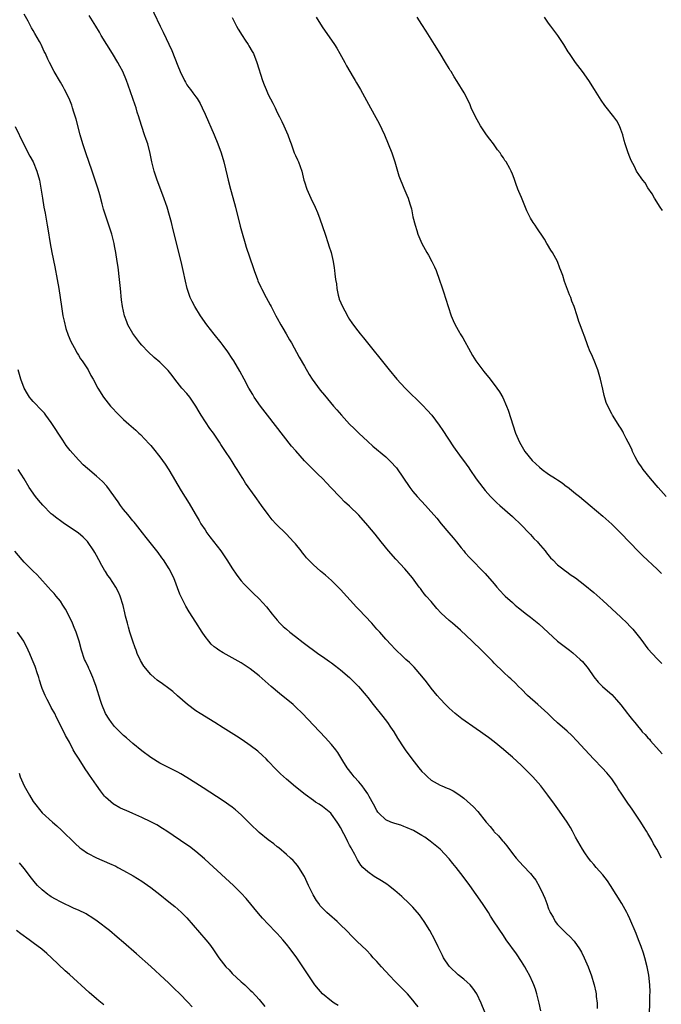
# Model space of a CAD drawing. Units: inches. Extents: x 2622000 to 2625000, y 1467000 to 1470000.
# Drawn here: x 2624172 to 2624314, y 1467769 to 1467986 of the extents above; entities that cross this region are included whole.
import ezdxf

# ---------------------------------------------------------------- set-up
doc = ezdxf.new("R2010")
doc.units = ezdxf.units.IN
doc.header["$MEASUREMENT"] = 0
doc.layers.add('LD26221467_10ft', color=93, linetype='Continuous')

msp = doc.modelspace()

# ---------------------------------------------------------------- linework, layer by layer
at = {"layer": 'LD26221467_10ft'}
for points, elevation in [([(2624200.25, 1467991), (2624203.1, 1467985), (2624203.74, 1467983.74), (2624205.65, 1467979.65), (2624207, 1467976.23), (2624207.54, 1467975), (2624208.47, 1467973), (2624208.65, 1467972.65), (2624209, 1467972.06), (2624209.44, 1467971.44), (2624209.77, 1467971), (2624210.32, 1467970.32), (2624211, 1467969.39), (2624211.25, 1467969), (2624211.9, 1467967.9), (2624212.34, 1467967), (2624213, 1467965.57), (2624214.99, 1467961), (2624215.84, 1467959), (2624216.6, 1467957), (2624217.2, 1467955), (2624217.91, 1467951.91), (2624218.11, 1467951), (2624218.64, 1467949), (2624219.17, 1467947.17), (2624219.77, 1467945), (2624220.8, 1467940.8), (2624221.22, 1467939.22), (2624221.87, 1467937), (2624222.14, 1467936.14), (2624223.66, 1467931.66), (2624223.87, 1467931), (2624224.59, 1467929), (2624224.71, 1467928.71), (2624225.32, 1467927.32), (2624225.49, 1467927), (2624226.55, 1467925), (2624227, 1467924.21), (2624227.42, 1467923.42), (2624227.62, 1467923), (2624228.68, 1467921), (2624229, 1467920.48), (2624229.79, 1467919), (2624230.23, 1467918.23), (2624230.98, 1467917), (2624231.69, 1467915.69), (2624232.1, 1467915), (2624233.83, 1467911.83), (2624235, 1467909.83), (2624236.02, 1467908.02), (2624236.69, 1467907), (2624238.51, 1467904.51), (2624239.41, 1467903.41), (2624241.44, 1467901), (2624242.18, 1467900.18), (2624243.19, 1467899), (2624245, 1467897), (2624246.02, 1467896.02), (2624247, 1467895.01), (2624249, 1467893.15), (2624250.16, 1467892.16), (2624253, 1467889.81), (2624254.42, 1467888.42), (2624255, 1467887.76), (2624255.34, 1467887.34), (2624258.33, 1467883), (2624259, 1467882.14), (2624259.97, 1467881), (2624261.79, 1467879), (2624262.38, 1467878.38), (2624264.25, 1467876.25), (2624265.28, 1467875), (2624266.96, 1467873), (2624267.87, 1467871.87), (2624268.64, 1467871), (2624269.68, 1467869.68), (2624270.28, 1467869), (2624270.58, 1467868.58), (2624271.5, 1467867.5), (2624275, 1467863.97), (2624277, 1467861.67), (2624277.53, 1467861), (2624278.22, 1467860.22), (2624279.18, 1467859.18), (2624279.37, 1467859), (2624281, 1467857.54), (2624281.64, 1467857), (2624282.39, 1467856.39), (2624284.16, 1467855), (2624285, 1467854.32), (2624286.82, 1467852.82), (2624287.89, 1467851.89), (2624289.96, 1467849.96), (2624291, 1467849.02), (2624292.14, 1467848.13), (2624293.66, 1467847), (2624294.41, 1467846.41), (2624296.03, 1467845), (2624296.5, 1467844.5), (2624297.75, 1467843), (2624299, 1467841.17), (2624299.99, 1467839.99), (2624300.94, 1467839), (2624302.06, 1467838.06), (2624303, 1467837.2), (2624304.05, 1467836.05), (2624305, 1467834.92), (2624306.47, 1467833), (2624306.72, 1467832.72), (2624307.6, 1467831.6), (2624308.06, 1467831), (2624309, 1467829.9), (2624309.43, 1467829.43), (2624309.75, 1467829), (2624310.38, 1467828.38), (2624311, 1467827.64), (2624311.32, 1467827.32), (2624311.56, 1467827), (2624314.14, 1467824.14)], 9960), ([(2624311.3, 1467766.7), (2624311.41, 1467769), (2624311.44, 1467770.56), (2624311.48, 1467771.48), (2624311.43, 1467773), (2624311.18, 1467775.18), (2624310.83, 1467777), (2624310.31, 1467779), (2624310, 1467780), (2624309.49, 1467781.49), (2624308.9, 1467783), (2624308.36, 1467784.36), (2624307, 1467787.59), (2624306.56, 1467788.56), (2624306.34, 1467789), (2624305.22, 1467791), (2624303.94, 1467793), (2624302.68, 1467795), (2624302.01, 1467796.01), (2624301, 1467797.34), (2624299.51, 1467799), (2624299, 1467799.6), (2624298.38, 1467800.38), (2624297.83, 1467801), (2624297, 1467802.18), (2624296.49, 1467803), (2624295, 1467805.68), (2624294.32, 1467807), (2624293.84, 1467807.84), (2624293.14, 1467809), (2624291.46, 1467811.46), (2624290.31, 1467813), (2624288.83, 1467815), (2624287.27, 1467817), (2624285.49, 1467819), (2624284.25, 1467820.25), (2624283.53, 1467821), (2624283, 1467821.51), (2624281, 1467823.37), (2624280.11, 1467824.11), (2624279, 1467825.1), (2624277, 1467826.76), (2624275.73, 1467827.73), (2624275, 1467828.22), (2624273.92, 1467829), (2624273, 1467829.6), (2624269.84, 1467831.84), (2624268.37, 1467833), (2624267, 1467834.22), (2624266.18, 1467835), (2624265, 1467836.25), (2624264.35, 1467837), (2624263, 1467838.63), (2624262, 1467840), (2624261, 1467841.3), (2624259.28, 1467843.28), (2624258.27, 1467844.27), (2624257.43, 1467845), (2624257, 1467845.39), (2624255, 1467847.33), (2624254.2, 1467848.2), (2624253, 1467849.44), (2624251.64, 1467851), (2624251, 1467851.71), (2624249.87, 1467853), (2624247, 1467856.05), (2624246.53, 1467856.53), (2624243, 1467860.42), (2624242.44, 1467861), (2624241, 1467862.41), (2624239.62, 1467863.62), (2624238.52, 1467864.53), (2624237, 1467865.9), (2624235.91, 1467867), (2624235.47, 1467867.47), (2624235, 1467868.05), (2624234.56, 1467868.56), (2624234.24, 1467869), (2624233, 1467870.52), (2624232.59, 1467871), (2624231, 1467872.69), (2624228.65, 1467875), (2624227.88, 1467875.88), (2624226.94, 1467877), (2624225.51, 1467879), (2624224.49, 1467880.49), (2624224.11, 1467881), (2624221.99, 1467883.99), (2624221.34, 1467885), (2624221.2, 1467885.2), (2624220.1, 1467887), (2624219.65, 1467887.65), (2624219, 1467888.77), (2624218.62, 1467889.38), (2624217.56, 1467891), (2624216.51, 1467892.51), (2624216.21, 1467893), (2624214.85, 1467895), (2624214.07, 1467896.07), (2624212.17, 1467899), (2624211.73, 1467899.73), (2624211, 1467901.01), (2624209.63, 1467903), (2624209, 1467903.76), (2624207.9, 1467905), (2624206.29, 1467907), (2624205.74, 1467907.74), (2624204.85, 1467908.85), (2624203, 1467910.73), (2624201.78, 1467911.78), (2624200.45, 1467913), (2624199, 1467914.46), (2624198.55, 1467915), (2624197.03, 1467917.03), (2624195.96, 1467919), (2624195.67, 1467919.67), (2624195.17, 1467921), (2624194.71, 1467923), (2624194.52, 1467924.52), (2624194.3, 1467927), (2624194.09, 1467929), (2624193.76, 1467931.76), (2624193.58, 1467933), (2624193.29, 1467935), (2624193, 1467936.48), (2624192.89, 1467937), (2624192.36, 1467939), (2624191.74, 1467941), (2624190.55, 1467944.55), (2624190.25, 1467945.75), (2624189.7, 1467947.7), (2624189.35, 1467949), (2624188.72, 1467951), (2624188.05, 1467953), (2624186.63, 1467957), (2624185.98, 1467959), (2624185.4, 1467961), (2624184.49, 1467964.49), (2624184.01, 1467965.99), (2624183.72, 1467967), (2624183.54, 1467967.54), (2624182.94, 1467969), (2624181.95, 1467971), (2624181.61, 1467971.61), (2624181, 1467972.61), (2624179.6, 1467975), (2624178.56, 1467977), (2624178.24, 1467977.76), (2624177.68, 1467979), (2624177.45, 1467979.45), (2624177, 1467980.46), (2624176.81, 1467980.81), (2624176.73, 1467981), (2624176.39, 1467981.61), (2624175.38, 1467983.38), (2624175, 1467984.08), (2624174.64, 1467984.64), (2624173.85, 1467986.15), (2624173, 1467987.68)], 9940), ([(2624313.97, 1467801), (2624312.96, 1467803), (2624312.23, 1467804.23), (2624311.83, 1467805), (2624311, 1467806.48), (2624310.68, 1467807), (2624310.01, 1467808.01), (2624309.41, 1467809), (2624309, 1467809.65), (2624307.63, 1467811.63), (2624307, 1467812.58), (2624306.69, 1467813), (2624305.19, 1467815.19), (2624304.4, 1467816.4), (2624304.04, 1467817), (2624303, 1467818.55), (2624302.67, 1467819), (2624301.9, 1467819.9), (2624300.9, 1467821), (2624299, 1467822.95), (2624297, 1467825.09), (2624295.24, 1467827), (2624294.14, 1467828.14), (2624293.11, 1467829.11), (2624290.99, 1467830.99), (2624289.95, 1467831.95), (2624288.86, 1467833), (2624286.62, 1467835), (2624284.33, 1467837), (2624283, 1467838.39), (2624282.33, 1467839), (2624281.7, 1467839.7), (2624280.67, 1467840.67), (2624280.27, 1467841), (2624279, 1467842.15), (2624277, 1467844.13), (2624276.59, 1467844.59), (2624274.18, 1467847), (2624272.12, 1467849), (2624269.49, 1467851.49), (2624267.76, 1467853), (2624267, 1467853.61), (2624265.24, 1467855.24), (2624264.25, 1467856.25), (2624263, 1467857.78), (2624261.94, 1467859), (2624261.52, 1467859.52), (2624261, 1467860.24), (2624260.64, 1467860.64), (2624260.35, 1467861), (2624258.87, 1467863), (2624257.18, 1467865), (2624255.19, 1467867.19), (2624253.63, 1467869), (2624251.98, 1467871), (2624250.65, 1467872.65), (2624249, 1467874.62), (2624247, 1467876.92), (2624245, 1467878.88), (2624243.87, 1467879.87), (2624242.88, 1467880.88), (2624240.86, 1467883), (2624239.93, 1467883.93), (2624238.96, 1467884.96), (2624237.94, 1467885.94), (2624235.94, 1467887.94), (2624235, 1467888.93), (2624233.09, 1467891.09), (2624232.17, 1467892.17), (2624230.4, 1467894.4), (2624226.82, 1467899), (2624225.29, 1467901), (2624223.9, 1467903), (2624223.56, 1467903.56), (2624222.73, 1467905), (2624221.67, 1467907), (2624220.72, 1467908.72), (2624219.35, 1467911), (2624219, 1467911.56), (2624218.02, 1467913), (2624217, 1467914.41), (2624216.55, 1467915), (2624215, 1467916.94), (2624213.41, 1467919), (2624211.97, 1467921), (2624210.73, 1467923), (2624210.14, 1467924.14), (2624209.74, 1467925), (2624209.06, 1467927), (2624208.66, 1467928.66), (2624208.16, 1467931), (2624207.69, 1467933), (2624205.99, 1467939.99), (2624205.59, 1467941.59), (2624205.17, 1467943.17), (2624204.6, 1467945), (2624203.65, 1467947.65), (2624202.39, 1467951), (2624201.74, 1467953), (2624201.26, 1467955), (2624200.89, 1467956.89), (2624200.33, 1467959), (2624199.97, 1467959.97), (2624199.65, 1467961), (2624198.48, 1467964.48), (2624198.37, 1467965), (2624198.01, 1467966.01), (2624197.75, 1467967), (2624197.55, 1467967.55), (2624195.98, 1467971.98), (2624195.65, 1467973), (2624194.82, 1467975), (2624194.17, 1467976.17), (2624193.73, 1467977), (2624192.51, 1467979), (2624190.05, 1467983), (2624189.67, 1467983.67), (2624188.81, 1467985), (2624187.4, 1467987.4)], 9950), ([(2624219, 1467986.92), (2624219.96, 1467985), (2624220.35, 1467984.35), (2624221.2, 1467983), (2624221.91, 1467981.91), (2624222.54, 1467981), (2624222.7, 1467980.7), (2624223.45, 1467979.45), (2624223.7, 1467979), (2624224.5, 1467977), (2624225.71, 1467973), (2624226.07, 1467972.07), (2624226.5, 1467971), (2624227, 1467969.95), (2624227.98, 1467967.98), (2624228.49, 1467967), (2624229, 1467965.96), (2624229.5, 1467965), (2624229.97, 1467963.97), (2624230.44, 1467963), (2624231, 1467961.65), (2624231.29, 1467961), (2624231.78, 1467959.78), (2624232.04, 1467959), (2624232.76, 1467957), (2624233, 1467956.45), (2624233.47, 1467955.47), (2624233.66, 1467955), (2624234.03, 1467953.97), (2624234.4, 1467953), (2624234.88, 1467951), (2624235, 1467950.57), (2624235.49, 1467949), (2624236.39, 1467947), (2624237.35, 1467945), (2624237.85, 1467943.85), (2624238.41, 1467942.41), (2624239.57, 1467939), (2624240.28, 1467937), (2624240.43, 1467936.43), (2624240.93, 1467935), (2624241.35, 1467933), (2624241.55, 1467931.55), (2624241.65, 1467931), (2624241.72, 1467930.28), (2624241.9, 1467929), (2624242.08, 1467928.08), (2624242.14, 1467927), (2624242.43, 1467925.57), (2624242.58, 1467925), (2624242.69, 1467924.69), (2624243.41, 1467923), (2624243.96, 1467922.04), (2624244.69, 1467920.69), (2624245, 1467920.18), (2624245.45, 1467919.45), (2624246.3, 1467918.3), (2624247.29, 1467917), (2624248.08, 1467916.08), (2624253.73, 1467909), (2624255.42, 1467907), (2624257.29, 1467905), (2624261.17, 1467901.17), (2624262.14, 1467900.14), (2624263.15, 1467899), (2624264.82, 1467896.82), (2624265.63, 1467895.63), (2624267.98, 1467891.98), (2624269.65, 1467889.65), (2624270.17, 1467889), (2624271.33, 1467887.33), (2624271.59, 1467887), (2624273, 1467884.92), (2624274.43, 1467883), (2624275, 1467882.31), (2624276.15, 1467881), (2624277.59, 1467879.59), (2624278.23, 1467879), (2624281, 1467876.57), (2624283, 1467874.71), (2624284.67, 1467873), (2624285, 1467872.64), (2624285.75, 1467871.75), (2624286.53, 1467871), (2624286.74, 1467870.74), (2624288.24, 1467869), (2624288.56, 1467868.56), (2624289.45, 1467867.45), (2624289.92, 1467867), (2624291, 1467865.9), (2624292.13, 1467865), (2624292.62, 1467864.62), (2624293, 1467864.42), (2624293.8, 1467863.8), (2624295, 1467863.02), (2624297, 1467861.44), (2624299, 1467859.79), (2624301, 1467858.05), (2624305, 1467854.32), (2624306.37, 1467853), (2624307, 1467852.35), (2624307.64, 1467851.64), (2624309.43, 1467849.43), (2624311, 1467847.34), (2624313, 1467845.08), (2624314.05, 1467844.05)], 9970), ([(2624237.56, 1467987), (2624238.92, 1467984.92), (2624241.62, 1467981), (2624242.13, 1467980.13), (2624242.83, 1467979), (2624243.93, 1467977), (2624244.28, 1467976.28), (2624245.07, 1467975), (2624245.77, 1467973.77), (2624246.24, 1467973), (2624246.51, 1467972.51), (2624247.38, 1467971), (2624249.59, 1467967), (2624250.82, 1467964.82), (2624251.52, 1467963.52), (2624252.7, 1467961), (2624253.54, 1467959), (2624254.3, 1467957), (2624254.97, 1467955), (2624255.6, 1467953), (2624255.91, 1467951.91), (2624257, 1467949.19), (2624257.68, 1467947.68), (2624257.95, 1467947), (2624258.29, 1467945.71), (2624258.65, 1467944.65), (2624259, 1467942.86), (2624259.5, 1467941), (2624259.87, 1467939.87), (2624260.1, 1467939), (2624260.95, 1467936.95), (2624262.09, 1467935), (2624262.41, 1467934.41), (2624263.21, 1467933), (2624263.78, 1467931.78), (2624264.11, 1467931), (2624264.89, 1467928.89), (2624265.4, 1467927.4), (2624265.73, 1467926.27), (2624266.76, 1467923), (2624267.44, 1467921), (2624267.93, 1467919.93), (2624268.33, 1467919), (2624269.32, 1467917.32), (2624269.48, 1467917), (2624270.07, 1467916.07), (2624271.7, 1467913), (2624272.17, 1467912.17), (2624272.9, 1467911), (2624274.69, 1467908.69), (2624276.08, 1467907), (2624277.58, 1467905), (2624278.14, 1467904.14), (2624278.89, 1467902.89), (2624279.73, 1467901), (2624280.1, 1467900.1), (2624281.71, 1467895), (2624282.54, 1467893), (2624283.76, 1467891), (2624285.4, 1467889), (2624286.21, 1467888.21), (2624287, 1467887.47), (2624287.6, 1467887), (2624289, 1467885.95), (2624290.57, 1467885), (2624291, 1467884.68), (2624292.02, 1467884.02), (2624293, 1467883.26), (2624293.16, 1467883.16), (2624295, 1467881.7), (2624295.85, 1467881), (2624298.19, 1467879), (2624301, 1467876.69), (2624303, 1467874.92), (2624305, 1467872.94), (2624308.87, 1467868.87), (2624309.88, 1467867.88), (2624313, 1467864.93), (2624313.96, 1467863.96)], 9980), ([(2624315.03, 1467881), (2624313.28, 1467883), (2624311.58, 1467885), (2624309.96, 1467887), (2624309.59, 1467887.59), (2624309, 1467888.42), (2624308.62, 1467889), (2624308.19, 1467889.81), (2624307.6, 1467891), (2624307.45, 1467891.45), (2624307, 1467892.31), (2624306.78, 1467892.78), (2624306.64, 1467893), (2624306.15, 1467893.85), (2624305.57, 1467895), (2624305.4, 1467895.4), (2624305, 1467896.1), (2624304.66, 1467896.66), (2624304.37, 1467897), (2624303.16, 1467899), (2624303, 1467899.32), (2624302.4, 1467900.4), (2624301.78, 1467901.78), (2624301.32, 1467903.32), (2624301, 1467904.78), (2624300.46, 1467907), (2624299.87, 1467909), (2624299.06, 1467911.06), (2624298.47, 1467912.47), (2624298.22, 1467913), (2624297.7, 1467914.3), (2624297.44, 1467915), (2624296.82, 1467916.82), (2624296.74, 1467917), (2624296.01, 1467919), (2624295.71, 1467919.71), (2624295.34, 1467921), (2624294.66, 1467923), (2624294.18, 1467924.18), (2624293.91, 1467925), (2624293.63, 1467925.63), (2624293, 1467927.39), (2624292.56, 1467928.56), (2624292.14, 1467929.86), (2624291.75, 1467931), (2624291.52, 1467931.52), (2624290.98, 1467933), (2624289.84, 1467935), (2624289.48, 1467935.48), (2624288.76, 1467936.76), (2624288.65, 1467937), (2624288.08, 1467937.92), (2624287.4, 1467939), (2624287, 1467939.52), (2624286.4, 1467940.4), (2624286.01, 1467941), (2624285.59, 1467941.59), (2624285, 1467942.56), (2624284.76, 1467943), (2624284.21, 1467944.21), (2624283, 1467947.17), (2624282.45, 1467948.45), (2624282.2, 1467949), (2624281.73, 1467950.27), (2624281.36, 1467951.36), (2624281, 1467952.31), (2624280.73, 1467953), (2624280.43, 1467953.57), (2624279.65, 1467955), (2624279.36, 1467955.36), (2624279, 1467955.92), (2624278.54, 1467956.54), (2624278.29, 1467957), (2624277.71, 1467957.71), (2624276.8, 1467959), (2624276.01, 1467960.01), (2624275.31, 1467961), (2624273.96, 1467963), (2624272.82, 1467965), (2624271.87, 1467967), (2624271.63, 1467967.63), (2624271, 1467969), (2624270.32, 1467970.32), (2624268.78, 1467972.78), (2624268.15, 1467973.85), (2624267.43, 1467975), (2624267.26, 1467975.26), (2624267, 1467975.67), (2624266.23, 1467977), (2624265.02, 1467979), (2624263.77, 1467981), (2624261.92, 1467983.92), (2624261, 1467985.37), (2624259.92, 1467987)], 9990), ([(2624314.23, 1467944.23), (2624313.68, 1467945), (2624312.42, 1467947), (2624311.92, 1467947.92), (2624311, 1467949.29), (2624310.38, 1467950.38), (2624309.88, 1467951), (2624309.52, 1467951.52), (2624309, 1467952.21), (2624308.49, 1467953), (2624307.99, 1467954.01), (2624307.3, 1467955.3), (2624307, 1467956.04), (2624306.64, 1467957), (2624305.94, 1467959), (2624305.75, 1467959.75), (2624305.4, 1467961), (2624305, 1467962.2), (2624304.68, 1467963), (2624304.08, 1467964.08), (2624303.45, 1467965), (2624301.49, 1467967.49), (2624300.66, 1467968.66), (2624299.19, 1467971), (2624297.91, 1467973), (2624296.5, 1467975), (2624294.99, 1467976.99), (2624293.62, 1467979), (2624293.37, 1467979.37), (2624292.41, 1467981), (2624291.06, 1467983), (2624290.14, 1467984.14), (2624289.49, 1467985), (2624289, 1467985.68), (2624288.11, 1467987)], 10000), ([(2624171, 1467962.81), (2624172.82, 1467959), (2624174.27, 1467956.27), (2624175, 1467955), (2624175.83, 1467953), (2624176.39, 1467951), (2624176.78, 1467948.78), (2624177.02, 1467946.98), (2624177.37, 1467945), (2624177.65, 1467943.65), (2624178.1, 1467941), (2624178.22, 1467940.22), (2624178.75, 1467937), (2624179.12, 1467935), (2624179.78, 1467931.78), (2624180.31, 1467929), (2624180.63, 1467927), (2624181.24, 1467923), (2624181.58, 1467921), (2624181.81, 1467919.81), (2624182.2, 1467918.2), (2624182.7, 1467916.7), (2624183.29, 1467915.29), (2624184.06, 1467913.94), (2624184.72, 1467912.72), (2624185, 1467912.29), (2624185.49, 1467911.49), (2624185.85, 1467911), (2624187.14, 1467909), (2624187.77, 1467907.77), (2624188.22, 1467907), (2624189.29, 1467905), (2624190.54, 1467903), (2624192.08, 1467901), (2624192.52, 1467900.52), (2624193.49, 1467899.49), (2624193.98, 1467899), (2624195, 1467898.04), (2624196.16, 1467897), (2624197.68, 1467895.68), (2624198.39, 1467895), (2624198.71, 1467894.71), (2624200.67, 1467892.67), (2624201, 1467892.27), (2624201.59, 1467891.59), (2624203, 1467889.82), (2624203.61, 1467889), (2624204.18, 1467888.18), (2624205, 1467886.92), (2624207.76, 1467882.24), (2624209.48, 1467879.48), (2624210.84, 1467877.16), (2624211.71, 1467875.71), (2624212.11, 1467875), (2624213, 1467873.61), (2624213.43, 1467873), (2624214.1, 1467872.1), (2624216.51, 1467869), (2624217.84, 1467867), (2624219.1, 1467865), (2624219.87, 1467863.87), (2624220.51, 1467863), (2624221, 1467862.39), (2624221.65, 1467861.65), (2624222.64, 1467860.64), (2624223.67, 1467859.67), (2624225, 1467858.4), (2624226.61, 1467856.61), (2624227.89, 1467855), (2624229, 1467853.63), (2624229.58, 1467853), (2624230.3, 1467852.3), (2624231, 1467851.66), (2624231.79, 1467851), (2624233, 1467850.05), (2624234.74, 1467848.74), (2624235, 1467848.51), (2624235.87, 1467847.87), (2624237, 1467847), (2624238.16, 1467846.16), (2624239, 1467845.61), (2624240.53, 1467844.53), (2624241, 1467844.22), (2624241.68, 1467843.68), (2624242.6, 1467843), (2624243, 1467842.69), (2624245, 1467840.97), (2624245.97, 1467839.97), (2624246.98, 1467839), (2624248.67, 1467837), (2624249, 1467836.6), (2624250.23, 1467835), (2624252.33, 1467832.34), (2624253.36, 1467831), (2624254.04, 1467830.04), (2624254.74, 1467829), (2624255.6, 1467827.6), (2624257, 1467825.45), (2624257.31, 1467825), (2624258.78, 1467823), (2624260.34, 1467821), (2624261, 1467820.19), (2624261.6, 1467819.6), (2624262.23, 1467819), (2624263, 1467818.31), (2624265, 1467817.17), (2624265.36, 1467817), (2624266.55, 1467816.55), (2624267, 1467816.35), (2624267.89, 1467815.89), (2624269.13, 1467815.13), (2624270.28, 1467814.28), (2624271, 1467813.65), (2624272.4, 1467812.4), (2624273.36, 1467811.36), (2624275.18, 1467809), (2624276.05, 1467808.05), (2624276.87, 1467807), (2624277, 1467806.85), (2624277.95, 1467805.95), (2624278.84, 1467804.84), (2624279, 1467804.62), (2624279.76, 1467803.76), (2624281, 1467802.08), (2624281.86, 1467801), (2624283.35, 1467799.35), (2624285, 1467797.62), (2624285.29, 1467797.29), (2624285.5, 1467797), (2624286.17, 1467796.17), (2624287, 1467794.72), (2624287.83, 1467793), (2624288.19, 1467792.19), (2624288.59, 1467791), (2624289, 1467789.85), (2624289.27, 1467789.27), (2624289.36, 1467789), (2624290, 1467788), (2624290.49, 1467787), (2624291, 1467786.38), (2624292.33, 1467785), (2624292.69, 1467784.69), (2624293, 1467784.36), (2624293.74, 1467783.74), (2624294.66, 1467782.66), (2624295.85, 1467781), (2624296.27, 1467780.27), (2624296.9, 1467779), (2624297.77, 1467777), (2624298.49, 1467775), (2624299, 1467773.27), (2624299.08, 1467773), (2624299.43, 1467771.43), (2624299.5, 1467771), (2624299.55, 1467770.45), (2624299.75, 1467769), (2624299.77, 1467767.77)], 9930), ([(2624287.26, 1467767.26), (2624286.94, 1467769), (2624286.43, 1467771), (2624286.08, 1467772.08), (2624285.75, 1467773), (2624285.53, 1467773.53), (2624284.87, 1467775), (2624284.21, 1467776.21), (2624283.74, 1467777), (2624283, 1467778.18), (2624281.88, 1467779.88), (2624279.65, 1467783), (2624279, 1467783.95), (2624277, 1467786.95), (2624276.19, 1467788.19), (2624275.69, 1467789), (2624274.36, 1467791), (2624272.99, 1467793), (2624271.56, 1467795), (2624270.1, 1467797), (2624269.63, 1467797.63), (2624268.57, 1467799), (2624267.86, 1467799.86), (2624267, 1467800.85), (2624265, 1467802.99), (2624263.93, 1467803.93), (2624262.82, 1467804.82), (2624261.64, 1467805.64), (2624261, 1467806.05), (2624259.13, 1467807.13), (2624257.75, 1467807.75), (2624257, 1467808.05), (2624256.3, 1467808.3), (2624255, 1467808.67), (2624254.14, 1467809), (2624253, 1467809.48), (2624251.43, 1467811), (2624251.23, 1467811.23), (2624251, 1467811.56), (2624250.26, 1467813), (2624249.33, 1467814.67), (2624249.1, 1467815.1), (2624249, 1467815.25), (2624248.32, 1467816.32), (2624247.75, 1467817), (2624247, 1467817.94), (2624246.01, 1467819), (2624245.59, 1467819.59), (2624244.42, 1467821), (2624243.47, 1467822.53), (2624242.39, 1467824.39), (2624241.92, 1467825), (2624241, 1467826.16), (2624240.28, 1467827), (2624239.67, 1467827.67), (2624237, 1467830.42), (2624234.6, 1467833), (2624233, 1467834.53), (2624232.47, 1467835), (2624229.45, 1467837.45), (2624227.64, 1467839), (2624227, 1467839.59), (2624225, 1467841.35), (2624223, 1467842.92), (2624221, 1467844.24), (2624219, 1467845.35), (2624217, 1467846.43), (2624216.08, 1467847), (2624215.45, 1467847.45), (2624215, 1467847.8), (2624214.39, 1467848.39), (2624213.84, 1467849), (2624213, 1467850.07), (2624212.38, 1467851), (2624211, 1467853.2), (2624209.5, 1467855.5), (2624208.74, 1467856.74), (2624207.64, 1467859), (2624207.45, 1467859.45), (2624206.07, 1467863), (2624205.09, 1467865), (2624203.83, 1467867), (2624203.48, 1467867.48), (2624202.61, 1467868.61), (2624199.96, 1467871.96), (2624199.17, 1467873), (2624197.6, 1467875), (2624197.33, 1467875.33), (2624197, 1467875.67), (2624195.91, 1467877), (2624195, 1467878.13), (2624194.33, 1467879), (2624193.82, 1467879.82), (2624191.29, 1467883.29), (2624190.31, 1467884.31), (2624189, 1467885.48), (2624187, 1467887.22), (2624186.03, 1467888.03), (2624185.16, 1467889), (2624185, 1467889.15), (2624183.17, 1467891.17), (2624182.31, 1467892.31), (2624181.51, 1467893.51), (2624179, 1467897.4), (2624177.82, 1467899), (2624177.46, 1467899.46), (2624177, 1467899.95), (2624175, 1467902.01), (2624174.53, 1467902.53), (2624174.15, 1467903), (2624173.7, 1467903.7), (2624172.99, 1467905), (2624172.29, 1467907), (2624171.7, 1467909)], 9920), ([(2624274.88, 1467767), (2624274.12, 1467769), (2624273.16, 1467771), (2624272.26, 1467772.26), (2624271.65, 1467773), (2624271, 1467773.59), (2624270.25, 1467774.25), (2624269, 1467775.26), (2624267.13, 1467777), (2624267, 1467777.18), (2624265.74, 1467779), (2624265.54, 1467779.54), (2624265, 1467780.55), (2624264.56, 1467781.45), (2624263.86, 1467783), (2624262.77, 1467785), (2624261.5, 1467787), (2624260.47, 1467788.47), (2624259, 1467790.18), (2624258.2, 1467791), (2624256.55, 1467792.55), (2624256.05, 1467793), (2624255, 1467793.87), (2624253.6, 1467795), (2624253.25, 1467795.25), (2624252.03, 1467796.03), (2624250.45, 1467797), (2624249, 1467798), (2624247.93, 1467799), (2624247.48, 1467799.48), (2624246.7, 1467800.7), (2624246.13, 1467801.87), (2624245.5, 1467803), (2624245.3, 1467803.3), (2624245, 1467803.93), (2624244.63, 1467804.63), (2624244.45, 1467805), (2624243, 1467807.83), (2624242.56, 1467808.56), (2624242.27, 1467809), (2624241, 1467810.79), (2624240.8, 1467811), (2624239, 1467812.49), (2624238.23, 1467813), (2624237.45, 1467813.45), (2624237, 1467813.81), (2624235.13, 1467815.13), (2624233, 1467816.82), (2624231, 1467818.48), (2624229.68, 1467819.68), (2624228.69, 1467820.69), (2624227, 1467822.5), (2624226.5, 1467823), (2624225.74, 1467823.74), (2624224.68, 1467824.68), (2624223, 1467825.96), (2624221.19, 1467827.19), (2624219.99, 1467827.99), (2624217, 1467829.87), (2624215.15, 1467831), (2624211.92, 1467833), (2624211, 1467833.62), (2624209.15, 1467835), (2624208, 1467836), (2624206.94, 1467836.94), (2624205.86, 1467837.86), (2624205, 1467838.56), (2624203.58, 1467839.58), (2624202.43, 1467840.43), (2624201.74, 1467841), (2624201, 1467841.67), (2624199.49, 1467843.49), (2624198.73, 1467844.73), (2624198.62, 1467845), (2624198.07, 1467846.07), (2624197.74, 1467847), (2624197.52, 1467847.52), (2624197, 1467849.02), (2624196.39, 1467851), (2624196.11, 1467852.11), (2624195.84, 1467853), (2624195.44, 1467854.56), (2624195.28, 1467855.28), (2624194.89, 1467856.89), (2624194.22, 1467859), (2624193.85, 1467859.85), (2624193.27, 1467861), (2624191.94, 1467863), (2624191.52, 1467863.52), (2624191, 1467864.41), (2624190.76, 1467864.76), (2624190.21, 1467865.79), (2624189.51, 1467867), (2624189, 1467867.96), (2624188.63, 1467868.63), (2624188.39, 1467869), (2624187.03, 1467871.03), (2624186.04, 1467872.04), (2624184.95, 1467872.95), (2624181.94, 1467875), (2624181, 1467875.62), (2624180.2, 1467876.2), (2624179.2, 1467877), (2624179, 1467877.16), (2624177.09, 1467879.09), (2624176.18, 1467880.18), (2624175.53, 1467881), (2624174.13, 1467883), (2624173, 1467884.9), (2624171.69, 1467887)], 9910), ([(2624260.14, 1467768.14), (2624259.51, 1467769), (2624259, 1467769.65), (2624257.81, 1467771), (2624255, 1467773.85), (2624253.89, 1467775), (2624252.01, 1467777), (2624251, 1467778.16), (2624250.22, 1467779), (2624249.66, 1467779.66), (2624248.69, 1467780.69), (2624246.63, 1467782.63), (2624245.62, 1467783.62), (2624244.3, 1467785), (2624243, 1467786.31), (2624242.24, 1467787), (2624240.51, 1467788.51), (2624239.98, 1467789), (2624239, 1467789.98), (2624238.51, 1467790.51), (2624238.17, 1467791), (2624237.66, 1467791.66), (2624236.91, 1467792.91), (2624235.88, 1467795), (2624235.62, 1467795.62), (2624234.99, 1467796.99), (2624233.75, 1467799), (2624233.44, 1467799.44), (2624233, 1467799.92), (2624232.48, 1467800.48), (2624231.93, 1467801), (2624231, 1467801.86), (2624229.31, 1467803.31), (2624229, 1467803.54), (2624228.19, 1467804.19), (2624227, 1467805.09), (2624225, 1467806.72), (2624223, 1467808.65), (2624221, 1467810.63), (2624219.73, 1467811.73), (2624219, 1467812.29), (2624217, 1467813.68), (2624212.61, 1467816.61), (2624211, 1467817.63), (2624209, 1467818.86), (2624207.66, 1467819.66), (2624207, 1467820.03), (2624203, 1467822.07), (2624201, 1467823.3), (2624199, 1467824.77), (2624197, 1467826.41), (2624195.64, 1467827.64), (2624195, 1467828.19), (2624194.16, 1467829), (2624193, 1467830.18), (2624192.32, 1467831), (2624191.78, 1467831.77), (2624191, 1467833.04), (2624190.19, 1467835), (2624189.89, 1467835.89), (2624188.95, 1467839), (2624188.43, 1467840.43), (2624188.2, 1467841), (2624187.49, 1467842.51), (2624187.28, 1467843), (2624187.21, 1467843.21), (2624186.58, 1467844.58), (2624186.36, 1467845), (2624185.7, 1467847), (2624185.16, 1467849), (2624184.52, 1467851), (2624184.08, 1467852.08), (2624183.67, 1467853), (2624182.81, 1467854.81), (2624182.11, 1467856.11), (2624181.56, 1467857), (2624181, 1467857.85), (2624180.09, 1467859), (2624179.6, 1467859.6), (2624179, 1467860.23), (2624178.33, 1467861), (2624176.48, 1467863), (2624175.77, 1467863.77), (2624175, 1467864.47), (2624173, 1467866.52), (2624172.58, 1467867), (2624170.96, 1467868.96)], 9900), ([(2624242.46, 1467768.46), (2624241.61, 1467769), (2624241, 1467769.44), (2624238.99, 1467771), (2624238.08, 1467772.08), (2624237.32, 1467773), (2624237, 1467773.45), (2624234.66, 1467777), (2624233.31, 1467779), (2624231.85, 1467781), (2624231, 1467782.05), (2624230.2, 1467783), (2624229.62, 1467783.62), (2624229, 1467784.35), (2624228.67, 1467784.67), (2624227, 1467786.45), (2624225.74, 1467787.74), (2624224.8, 1467788.8), (2624222.11, 1467792.11), (2624221, 1467793.32), (2624219.29, 1467795), (2624213.95, 1467799.95), (2624212.89, 1467800.89), (2624211, 1467802.5), (2624209.59, 1467803.58), (2624209, 1467804), (2624204.59, 1467807), (2624203.63, 1467807.63), (2624202.37, 1467808.37), (2624201, 1467809.09), (2624199, 1467810.04), (2624197, 1467810.93), (2624195.54, 1467811.54), (2624195, 1467811.8), (2624194.17, 1467812.17), (2624192.88, 1467812.88), (2624192.72, 1467813), (2624191, 1467814.53), (2624190.78, 1467814.78), (2624189.91, 1467815.91), (2624189, 1467817.15), (2624187.41, 1467819.41), (2624187, 1467820.03), (2624186.6, 1467820.6), (2624185, 1467823.13), (2624184.24, 1467824.24), (2624183.83, 1467825), (2624183, 1467826.67), (2624182.15, 1467828.15), (2624181.76, 1467829), (2624181.48, 1467829.48), (2624181, 1467830.46), (2624180.13, 1467832.13), (2624179.75, 1467833), (2624179, 1467834.35), (2624178.69, 1467835), (2624178.09, 1467836.09), (2624177.67, 1467837), (2624177, 1467838.55), (2624176.83, 1467839), (2624176.41, 1467840.41), (2624176.2, 1467841), (2624175.79, 1467842.21), (2624175.56, 1467843), (2624175.41, 1467843.41), (2624174.79, 1467845), (2624174.23, 1467846.23), (2624173.89, 1467847), (2624172.89, 1467849), (2624171.55, 1467851)], 9890), ([(2624171.86, 1467819.86), (2624172.13, 1467819), (2624172.99, 1467817), (2624174.15, 1467815), (2624175, 1467813.6), (2624177, 1467811.09), (2624179.24, 1467809), (2624180.19, 1467808.19), (2624181.24, 1467807.24), (2624184.26, 1467804.26), (2624185.33, 1467803.33), (2624185.77, 1467803), (2624187, 1467802.12), (2624189, 1467801.09), (2624191.89, 1467799.89), (2624193.25, 1467799.25), (2624193.72, 1467799), (2624195, 1467798.3), (2624197.09, 1467797.09), (2624199, 1467795.91), (2624199.56, 1467795.56), (2624201, 1467794.55), (2624203, 1467793), (2624205, 1467791.35), (2624206.31, 1467790.31), (2624207, 1467789.73), (2624207.82, 1467789), (2624208.42, 1467788.42), (2624209, 1467787.81), (2624213.21, 1467783), (2624213.99, 1467781.99), (2624214.71, 1467781), (2624216.05, 1467779), (2624217.63, 1467777), (2624218.31, 1467776.31), (2624219, 1467775.56), (2624221, 1467773.69), (2624221.39, 1467773.39), (2624221.79, 1467773), (2624222.43, 1467772.43), (2624223, 1467771.85), (2624223.45, 1467771.45), (2624225, 1467769.75), (2624226.26, 1467768.26)], 9880), ([(2624210.16, 1467768.16), (2624209.19, 1467769.19), (2624207.46, 1467771), (2624206.2, 1467772.2), (2624205, 1467773.38), (2624203, 1467775.26), (2624202.08, 1467776.08), (2624201, 1467777.08), (2624197.84, 1467779.84), (2624195, 1467782.37), (2624193.58, 1467783.58), (2624191.87, 1467785), (2624189.11, 1467787.11), (2624187.94, 1467787.94), (2624187, 1467788.5), (2624186.7, 1467788.7), (2624185, 1467789.54), (2624184.08, 1467789.92), (2624181, 1467791.34), (2624179.93, 1467791.93), (2624179, 1467792.48), (2624178.68, 1467792.68), (2624178.23, 1467793), (2624177, 1467794.01), (2624175.96, 1467795), (2624175.52, 1467795.52), (2624174.62, 1467796.62), (2624173, 1467798.72), (2624171.98, 1467799.98)], 9870), ([(2624190.58, 1467768.58), (2624189.48, 1467769.48), (2624189, 1467769.92), (2624187.34, 1467771.34), (2624183, 1467775.28), (2624182.09, 1467776.09), (2624179.03, 1467779), (2624177.97, 1467779.97), (2624176.9, 1467780.9), (2624175, 1467782.34), (2624174.08, 1467783), (2624172.27, 1467784.27), (2624171.33, 1467785)], 9860)]:
    msp.add_lwpolyline(points, dxfattribs=dict(at, elevation=elevation))

doc.saveas('drawing.dxf')
